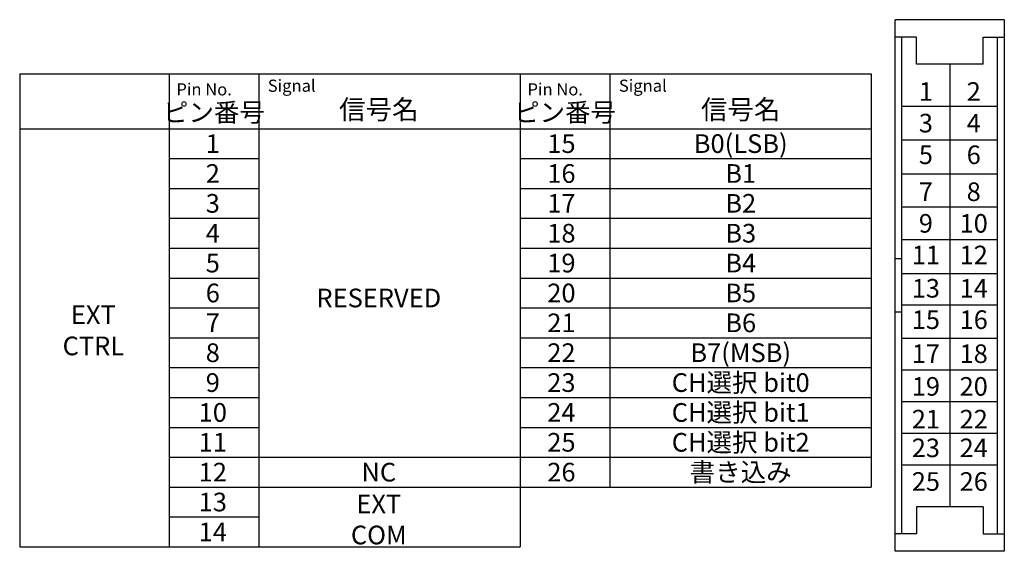
# Model space of a CAD drawing. Extents: x 68 to 1223, y 8 to 860.
# Drawn here: x 433 to 729, y 247 to 407 of the extents above; entities that cross this region are included whole.
import ezdxf

# ---------------------------------------------------------------- set-up
doc = ezdxf.new("R2010")
doc.units = 0
doc.header["$LTSCALE"] = 0.75
doc.linetypes.add('HIDDEN', pattern=[12.6, 8.4, -4.2])
doc.layers.get('0').update_dxf_attribs({"linetype": 'CONTINUOUS'})
for name, color, linetype in [('3', 7, 'CONTINUOUS'), ('5', 1, 'CONTINUOUS'), ('7', 7, 'HIDDEN')]:
    doc.layers.add(name, color=color, linetype=linetype)
doc.styles.get("Standard").update_dxf_attribs({"font": 'txt', "bigfont": 'bigfont'})

# ---------------------------------------------------------------- blocks, each defined once
blk = doc.blocks.new('*G39')
at = {"layer": '5', "color": 151, "linetype": 'CONTINUOUS', "char_height": 5.625, "attachment_point": 5}
for s, insert, width in [('{\\fＭＳ 明朝;\\T1.086200;EXT}', (455.02, 317.84), 17.8142), ('{\\fＭＳ 明朝;\\T1.133815;CTRL}', (455.02, 308.46), 24.9896)]:
    blk.add_mtext(s, dxfattribs=dict(at, insert=insert, width=width))

msp = doc.modelspace()

# ---------------------------------------------------------------- linework, layer by layer
at = {"layer": '3', "color": 6, "linetype": 'CONTINUOUS'}
for p, q in [((432.836, 390.416), (432.836, 247.916)), ((432.836, 390.416), (583.586, 390.416)), ((477.836, 390.416), (477.836, 247.916)), ((504.836, 390.416), (504.836, 247.916)), ((538.586, 390.416), (689.336, 390.416)), ((583.586, 390.416), (583.586, 247.916)), ((583.586, 390.416), (583.586, 274.916)), ((610.586, 390.416), (610.586, 265.916)), ((689.336, 390.416), (689.336, 265.916)), ((432.836, 373.916), (689.336, 373.916)), ((477.836, 364.916), (504.836, 364.916)), ((583.586, 364.916), (689.336, 364.916)), ((477.836, 355.916), (504.836, 355.916)), ((583.586, 355.916), (689.336, 355.916)), ((477.836, 346.916), (504.836, 346.916)), ((583.586, 346.916), (689.336, 346.916)), ((477.836, 337.916), (504.836, 337.916)), ((583.586, 337.916), (610.586, 337.916)), ((583.586, 337.916), (689.336, 337.916)), ((477.836, 328.916), (504.836, 328.916)), ((477.836, 328.916), (504.836, 328.916)), ((583.586, 328.916), (610.586, 328.916)), ((583.586, 328.916), (610.586, 328.916)), ((583.586, 328.916), (689.336, 328.916)), ((477.836, 319.916), (504.836, 319.916)), ((583.586, 319.916), (610.586, 319.916)), ((583.586, 319.916), (689.336, 319.916)), ((477.836, 310.916), (504.836, 310.916)), ((477.836, 310.916), (504.836, 310.916)), ((583.586, 310.916), (610.586, 310.916)), ((583.586, 310.916), (610.586, 310.916)), ((583.586, 310.916), (689.336, 310.916)), ((477.836, 301.916), (504.836, 301.916)), ((583.586, 301.916), (610.586, 301.916)), ((583.586, 301.916), (689.336, 301.916)), ((477.836, 292.916), (504.836, 292.916)), ((583.586, 292.916), (689.336, 292.916)), ((477.836, 283.916), (504.836, 283.916)), ((583.586, 283.916), (689.336, 283.916)), ((477.836, 274.916), (583.586, 274.916)), ((583.586, 274.916), (689.336, 274.916)), ((477.836, 265.916), (583.586, 265.916)), ((583.586, 265.916), (689.336, 265.916)), ((477.836, 256.916), (504.836, 256.916)), ((432.836, 247.916), (583.586, 247.916))]:
    msp.add_line(p, q, dxfattribs=at)
at = {"layer": '7', "color": 7, "linetype": 'CONTINUOUS'}
for p, q in [((696.562, 246.564), (696.562, 406.766)), ((729.395, 406.766), (696.562, 406.766)), ((729.395, 406.766), (729.395, 246.564)), ((702.968, 401.457), (696.562, 401.457)), ((698.564, 251.873), (698.564, 401.457)), ((702.968, 393.409), (702.968, 401.457)), ((722.988, 393.409), (722.988, 401.457)), ((722.988, 401.457), (729.395, 401.457)), ((727.393, 251.873), (727.393, 401.457)), ((722.988, 393.409), (702.968, 393.409)), ((712.978, 393.409), (712.978, 259.921)), ((698.564, 380.657), (727.393, 380.657)), ((698.564, 370.531), (727.393, 370.531)), ((698.564, 360.272), (727.393, 360.272)), ((698.564, 350.409), (727.393, 350.409)), ((698.564, 340.545), (727.393, 340.545)), ((698.564, 334.673), (696.562, 334.673)), ((698.564, 330.306), (727.393, 330.306)), ((698.564, 320.84), (727.393, 320.84)), ((698.564, 318.657), (696.562, 318.657)), ((698.564, 310.812), (727.393, 310.812)), ((698.564, 301.277), (727.393, 301.277)), ((698.564, 291.742), (727.393, 291.742)), ((698.564, 282.207), (727.393, 282.207)), ((698.564, 272.673), (727.393, 272.673)), ((722.988, 259.921), (702.968, 259.921)), ((702.968, 259.921), (702.968, 251.873)), ((722.988, 259.921), (722.988, 251.873)), ((702.968, 251.873), (696.562, 251.873)), ((722.988, 251.873), (729.395, 251.873)), ((729.395, 246.564), (696.562, 246.564))]:
    msp.add_line(p, q, dxfattribs=at)

# ---------------------------------------------------------------- block references
msp.add_blockref('*G39', (0, 0))

# ---------------------------------------------------------------- texts
at = {"layer": '5', "color": 151, "linetype": 'CONTINUOUS'}
for s, insert, char_height, width, attachment_point in [('{\\fＭＳ 明朝;\\T0.892029;Signal}', (507.555, 388.695), 3.65625, 19.67282, 1), ('{\\fＭＳ 明朝;\\T0.892029;Signal}', (613.305, 388.695), 3.65625, 19.67282, 1), ('{\\fＭＳ 明朝;\\T1.161856;Pin No.}', (480.029, 387.6), 3.65625, 27.69988, 1), ('{\\fＭＳ 明朝;\\T1.161856;Pin No.}', (585.779, 387.6), 3.65625, 27.69988, 1), ('{\\fＭＳ 明朝;1}', (705.771, 385.129), 5.6, 3.3193, 5), ('{\\fＭＳ 明朝;2}', (720.186, 385.129), 5.6, 4.50534, 5), ('{\\fＭＳ 明朝;\\T0.750000;信号名}', (541, 379.673), 5.85, 31.34458, 5), ('{\\fＭＳ 明朝;\\T0.750000;信号名}', (650, 379.673), 5.85, 31.34458, 5), ('{\\fＭＳ 明朝;\\T0.750000;ピン番号}', (491.336, 378.817), 5.625, 40.09541, 5), ('{\\fＭＳ 明朝;\\T0.750000;ピン番号}', (597.086, 378.817), 5.625, 40.09541, 5), ('{\\fＭＳ 明朝;3}', (705.771, 375.594), 5.6, 4.40982, 5), ('{\\fＭＳ 明朝;4}', (720.186, 375.594), 5.6, 5.00681, 5), ('{\\fＭＳ 明朝;\\T0.750000;1}', (491, 369.416), 5.625, 3.33412, 5), ('{\\fＭＳ 明朝;\\T0.750000;15}', (596, 369.416), 5.625, 8.1734, 5), ('{\\fＭＳ 明朝;\\T0.750000;B0(LSB)}', (650, 369.416), 5.625, 29.40343, 5), ('{\\fＭＳ 明朝;5}', (705.771, 366.059), 5.6, 4.40982, 5), ('{\\fＭＳ 明朝;6}', (720.186, 366.059), 5.6, 4.68046, 5), ('{\\fＭＳ 明朝;\\T0.750000;2}', (491, 360.416), 5.625, 4.52545, 5), ('{\\fＭＳ 明朝;\\T0.750000;16}', (596, 360.416), 5.625, 8.30932, 5), ('{\\fＭＳ 明朝;\\T0.750000;B1}', (650, 360.416), 5.625, 8.86101, 5), ('{\\fＭＳ 明朝;7}', (705.771, 354.924), 5.6, 4.40982, 5), ('{\\fＭＳ 明朝;8}', (720.186, 354.924), 5.6, 4.6327, 5), ('{\\fＭＳ 明朝;\\T0.750000;3}', (491, 351.416), 5.625, 4.4295, 5), ('{\\fＭＳ 明朝;\\T0.750000;17}', (596, 351.416), 5.625, 8.21337, 5), ('{\\fＭＳ 明朝;\\T0.750000;B2}', (650, 351.416), 5.625, 9.31675, 5), ('{\\fＭＳ 明朝;9}', (705.771, 345.389), 5.6, 4.68046, 5), ('{\\fＭＳ 明朝;\\T1.295758;10}', (720.186, 345.389), 5.6, 11.44801, 5), ('{\\fＭＳ 明朝;\\T0.750000;4}', (491, 342.416), 5.625, 5.02917, 5), ('{\\fＭＳ 明朝;\\T0.750000;18}', (596, 342.416), 5.625, 8.21337, 5), ('{\\fＭＳ 明朝;\\T0.750000;B3}', (650, 342.416), 5.625, 9.31675, 5), ('{\\fＭＳ 明朝;\\T1.034600;11}', (705.771, 335.854), 5.6, 9.33936, 5), ('{\\fＭＳ 明朝;\\T1.324442;12}', (720.186, 335.854), 5.6, 11.47959, 5), ('{\\fＭＳ 明朝;\\T0.750000;5}', (491, 333.416), 5.625, 4.4295, 5), ('{\\fＭＳ 明朝;\\T0.750000;19}', (596, 333.416), 5.625, 8.26135, 5), ('{\\fＭＳ 明朝;\\T0.750000;B4}', (650, 333.416), 5.625, 9.63657, 5), ('{\\fＭＳ 明朝;\\T0.750000;6}', (491, 324.416), 5.625, 4.70135, 5), ('{\\fＭＳ 明朝;\\T0.750000;20}', (596, 324.416), 5.625, 9.0449, 5), ('{\\fＭＳ 明朝;\\T0.750000;B5}', (650, 324.416), 5.625, 9.31675, 5), ('{\\fＭＳ 明朝;\\T1.324442;13}', (705.771, 325.826), 5.6, 11.47959, 5), ('{\\fＭＳ 明朝;\\T1.304096;14}', (720.186, 325.826), 5.6, 11.6796, 5), ('{\\fＭＳ 明朝;\\T0.750000;RESERVED}', (541, 322.902), 5.625, 35.75386, 5), ('{\\fＭＳ 明朝;\\T0.750000;7}', (491, 315.416), 5.625, 4.4295, 5), ('{\\fＭＳ 明朝;\\T0.750000;21}', (596, 315.416), 5.625, 8.45324, 5), ('{\\fＭＳ 明朝;\\T0.750000;B6}', (650, 315.416), 5.625, 9.45267, 5), ('{\\fＭＳ 明朝;\\T1.324442;15}', (705.771, 316.36), 5.6, 11.47959, 5), ('{\\fＭＳ 明朝;\\T1.295758;16}', (720.186, 316.36), 5.6, 11.44801, 5), ('{\\fＭＳ 明朝;\\T0.750000;8}', (491, 306.416), 5.625, 4.65338, 5), ('{\\fＭＳ 明朝;\\T0.750000;22}', (596, 306.416), 5.625, 8.90898, 5), ('{\\fＭＳ 明朝;\\T0.750000;B7(MSB)}', (650, 306.416), 5.625, 29.40343, 5), ('{\\fＭＳ 明朝;\\T1.315908;17}', (705.771, 306.121), 5.6, 11.46974, 5), ('{\\fＭＳ 明朝;\\T1.315908;18}', (720.186, 306.121), 5.6, 11.46974, 5), ('{\\fＭＳ 明朝;\\T0.750000;9}', (491, 297.416), 5.625, 4.70135, 5), ('{\\fＭＳ 明朝;\\T0.750000;23}', (596, 297.416), 5.625, 8.90898, 5), ('{\\fＭＳ 明朝;\\T0.750000;CH選択 bit0}', (650, 297.416), 5.625, 51.64291, 5), ('{\\fＭＳ 明朝;\\T1.235402;19}', (705.771, 296.257), 5.6, 11.04905, 5), ('{\\fＭＳ 明朝;\\T1.323335;20}', (720.186, 296.257), 5.6, 12.34079, 5), ('{\\fＭＳ 明朝;\\T0.750000;10}', (491, 288.416), 5.625, 8.30932, 5), ('{\\fＭＳ 明朝;\\T0.750000;24}', (596, 288.416), 5.625, 9.2288, 5), ('{\\fＭＳ 明朝;\\T0.750000;CH選択 bit1}', (650, 288.416), 5.625, 51.05124, 5), ('{\\fＭＳ 明朝;\\T1.090519;21}', (705.771, 286.394), 5.6, 10.39706, 5), ('{\\fＭＳ 明朝;\\T1.348631;22}', (720.186, 286.394), 5.6, 12.35266, 5), ('{\\fＭＳ 明朝;\\T0.807543;11}', (491, 279.416), 5.625, 8.05397, 5), ('{\\fＭＳ 明朝;\\T0.750000;25}', (596, 279.416), 5.625, 8.90898, 5), ('{\\fＭＳ 明朝;\\T0.750000;CH選択 bit2}', (650, 279.416), 5.625, 51.50698, 5), ('{\\fＭＳ 明朝;\\T1.348631;23}', (705.771, 277.736), 5.6, 12.35266, 5), ('{\\fＭＳ 明朝;\\T1.375112;24}', (720.186, 277.736), 5.6, 12.82514, 5), ('{\\fＭＳ 明朝;\\T0.750000;12}', (491, 270.416), 5.625, 8.1734, 5), ('{\\fＭＳ 明朝;\\T0.750000;NC}', (541, 270.416), 5.625, 9.73252, 5), ('{\\fＭＳ 明朝;\\T0.750000;26}', (596, 270.416), 5.625, 9.0449, 5), ('{\\fＭＳ 明朝;\\T0.750000;書き込み}', (650, 270.416), 5.625, 41.0069, 5), ('{\\fＭＳ 明朝;\\T1.348631;25}', (705.771, 267.609), 5.6, 12.35266, 5), ('{\\fＭＳ 明朝;\\T1.323335;26}', (720.186, 267.609), 5.6, 12.34079, 5), ('{\\fＭＳ 明朝;\\T0.750000;13}', (491, 261.416), 5.625, 8.1734, 5), ('{\\fＭＳ 明朝;\\T0.750000;EXT COM}', (541, 256.174), 5.625, 31.69015, 5), ('{\\fＭＳ 明朝;\\T0.750000;14}', (491, 252.416), 5.625, 8.49322, 5)]:
    msp.add_mtext(s, dxfattribs=dict(at, insert=insert, char_height=char_height, width=width, attachment_point=attachment_point))

doc.saveas('drawing.dxf')
